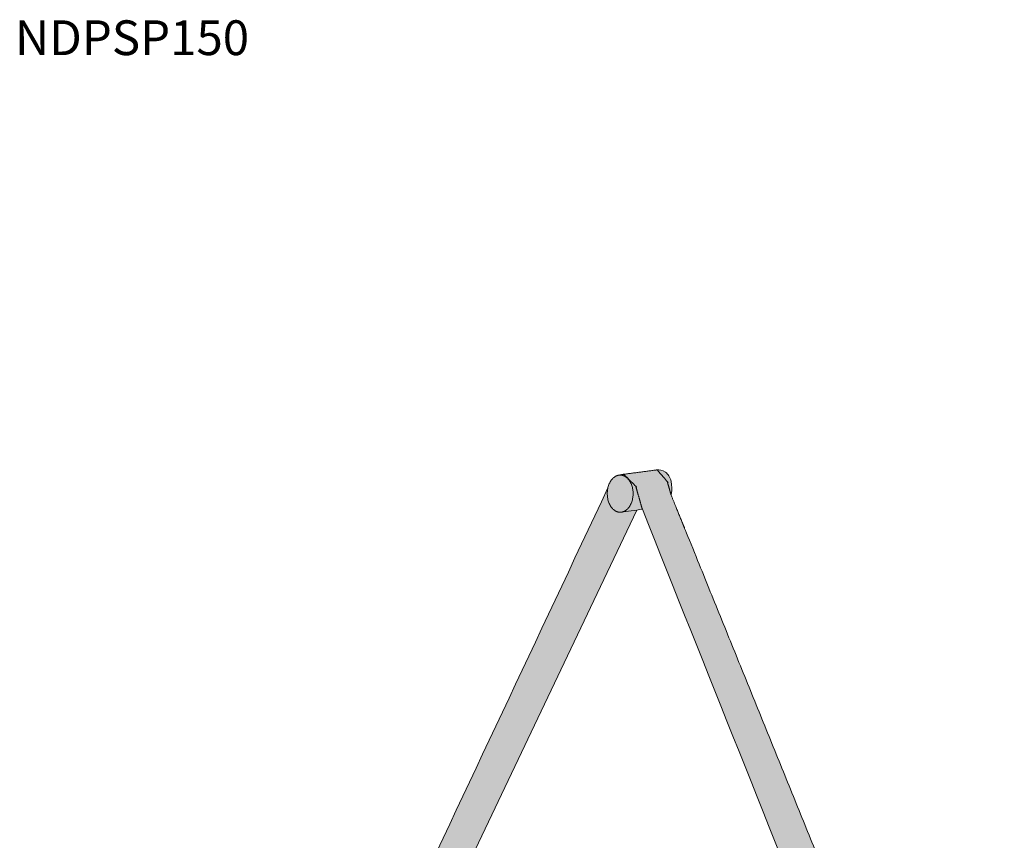
# Model space of a CAD drawing. Units: millimetres. Extents: x -8731 to 11071, y -5050 to 1778.
# Drawn here: x 2502 to 4485, y -3213 to -1561 of the extents above; entities that cross this region are included whole.
import ezdxf

# ---------------------------------------------------------------- set-up
doc = ezdxf.new("R2010")
doc.units = ezdxf.units.MM
doc.layers.add('drawing', color=7, linetype='Continuous', lineweight=5)
doc.layers.add('hatch', color=9, linetype='Continuous', lineweight=5)
doc.layers.add('product code', color=7, linetype='Continuous')
doc.styles.add('Arial Normale', font='arial.ttf')

msp = doc.modelspace()

# ---------------------------------------------------------------- hatches: boundary and pattern name
at = {"layer": 'hatch'}
for points in [[(3715.9, -2552.1), (3711.1, -2552.7), (3710.5, -2552.7), (3709.9, -2552.7), (3709.4, -2552.6), (3708.8, -2552.6), (3708.2, -2552.5), (3707.6, -2552.4), (3707, -2552.2), (3706.4, -2552.1), (3705.8, -2551.9), (3705.2, -2551.7), (3704.6, -2551.5), (3703.9, -2551.3), (3703.3, -2551), (3702.7, -2550.7), (3702.1, -2550.4), (3701.5, -2550.1), (3700.9, -2549.7), (3700.3, -2549.4), (3699.8, -2549), (3699.2, -2548.5), (3698.6, -2548.1), (3698, -2547.6), (3697.4, -2547.1), (3696.9, -2546.6), (3696.3, -2546.1), (3695.8, -2545.5), (3695.2, -2544.9), (3694.7, -2544.3), (3694.2, -2543.7), (3693.7, -2543.1), (3693.2, -2542.4), (3692.7, -2541.7), (3692.3, -2541), (3691.8, -2540.3), (3691.4, -2539.6), (3690.9, -2538.9), (3690.5, -2538.1), (3690.1, -2537.3), (3689.7, -2536.5), (3689.4, -2535.7), (3689, -2534.9), (3688.7, -2534.1), (3688.3, -2533.3), (3688, -2532.5), (3687.7, -2531.6), (3687.5, -2530.8), (3687.2, -2529.9), (3686.9, -2529), (3686.7, -2528.2), (3686.5, -2527.3), (3686.3, -2526.4), (3686.1, -2525.6), (3685.8, -2523.8), (3685.6, -2522.1), (3685.4, -2520.3), (3685.2, -2518.6), (3685.1, -2516.9), (3685.1, -2515.2), (3685.1, -2513.8), (3685.2, -2512.4), (3685.3, -2511), (3685.4, -2509.5), (3685.6, -2508.1), (3685.8, -2506.6), (3686.1, -2505.2), (3686.4, -2503.7), (3686.7, -2502.4), (3687, -2501.1), (3687.4, -2499.8), (3687.9, -2498.5), (3688.3, -2497.2), (3688.8, -2496), (3689.3, -2494.8), (3689.9, -2493.6), (3690.5, -2492.4), (3691.1, -2491.3), (3691.8, -2490.2), (3692.1, -2489.6), (3692.5, -2489.1), (3692.8, -2488.6), (3693.2, -2488.1), (3693.6, -2487.6), (3693.9, -2487.1), (3694.3, -2486.6), (3694.7, -2486.1), (3695.1, -2485.7), (3695.5, -2485.3), (3695.9, -2484.8), (3696.3, -2484.4), (3696.7, -2484), (3697.2, -2483.6), (3697.6, -2483.2), (3698, -2482.9), (3698.4, -2482.5), (3698.9, -2482.2), (3699.3, -2481.8), (3699.8, -2481.5), (3700.2, -2481.2), (3700.7, -2480.9), (3701.1, -2480.6), (3701.6, -2480.4), (3702, -2480.1), (3702.5, -2479.9), (3702.9, -2479.7), (3703.4, -2479.5), (3703.8, -2479.3), (3704.3, -2479.1), (3704.7, -2478.9), (3705.2, -2478.7), (3705.6, -2478.6), (3706.1, -2478.5), (3706.6, -2478.3), (3707, -2478.2), (3707.5, -2478.1), (3707.9, -2478), (3708.4, -2478), (3708.8, -2477.9), (3709.2, -2477.9), (3709.7, -2477.8), (3710, -2477.8), (3710.4, -2477.8), (3710.7, -2477.8), (3711.1, -2477.8), (3711.7, -2477.8), (3712.3, -2477.8), (3712.8, -2477.8), (3713.4, -2477.9), (3714, -2478), (3714.6, -2478.1), (3715.2, -2478.2), (3715.8, -2478.4), (3716.4, -2478.6), (3717, -2478.8), (3717.6, -2479), (3718.2, -2479.2), (3718.8, -2479.5), (3719.5, -2479.8), (3720.1, -2480.1), (3720.7, -2480.4), (3721.3, -2480.7), (3721.8, -2481.1), (3722.4, -2481.5), (3723, -2482), (3723.6, -2482.4), (3724.2, -2482.9), (3724.7, -2483.4), (3725.3, -2483.9), (3725.9, -2484.4), (3726.4, -2485), (3726.9, -2485.5), (3727.5, -2486.1), (3728, -2486.8), (3728.5, -2487.4), (3729, -2488.1), (3729.5, -2488.7), (3729.9, -2489.4), (3730.4, -2490.1), (3730.8, -2490.9), (3731.3, -2491.6), (3731.7, -2492.4), (3732.1, -2493.1), (3732.5, -2493.9), (3732.8, -2494.7), (3733.2, -2495.5), (3733.5, -2496.4), (3733.9, -2497.2), (3734.2, -2498), (3734.5, -2498.9), (3734.7, -2499.7), (3735, -2500.6), (3735.2, -2501.4), (3735.5, -2502.3), (3735.7, -2503.2), (3735.9, -2504.1), (3736.1, -2504.9), (3736.4, -2506.7), (3736.6, -2508.4), (3736.8, -2510.2), (3737, -2511.9), (3737, -2513.6), (3737.1, -2515.2), (3737, -2516.7), (3737, -2518.2), (3736.9, -2519.7), (3736.7, -2521.2), (3736.6, -2522.7), (3736.3, -2524.2), (3736, -2525.7), (3735.7, -2527.3), (3735.3, -2528.8), (3734.9, -2530.3), (3734.4, -2531.8), (3733.9, -2533.2), (3733.6, -2534), (3733.3, -2534.7), (3733, -2535.4), (3732.7, -2536.1), (3732.4, -2536.8), (3732, -2537.5), (3731.7, -2538.1), (3731.3, -2538.8), (3730.9, -2539.4), (3730.5, -2540.1), (3730.1, -2540.7), (3729.7, -2541.3), (3729.3, -2541.9), (3728.9, -2542.5), (3728.5, -2543.1), (3728, -2543.6), (3727.6, -2544.2), (3727.1, -2544.7), (3726.7, -2545.2), (3726.2, -2545.7), (3725.7, -2546.2), (3725.2, -2546.7), (3724.7, -2547.1), (3724.3, -2547.6), (3723.8, -2548), (3723.2, -2548.4), (3722.7, -2548.7), (3722.2, -2549.1), (3721.7, -2549.4), (3721.2, -2549.8), (3720.7, -2550.1), (3720.1, -2550.4), (3719.6, -2550.6), (3719.1, -2550.9), (3718.6, -2551.1), (3718, -2551.4), (3717.5, -2551.6), (3717, -2551.7), (3716.5, -2551.9)], [(3709.7, -2477.8), (3718.1, -2476.3), (3718.6, -2476.3), (3719, -2476.3), (3719.4, -2476.3), (3719.9, -2476.4), (3720.3, -2476.4), (3720.7, -2476.5), (3721.2, -2476.5), (3721.6, -2476.6), (3722.1, -2476.7), (3722.5, -2476.8), (3723, -2476.9), (3723.4, -2477.1), (3723.9, -2477.2), (3724.3, -2477.3), (3724.8, -2477.5), (3725.2, -2477.7), (3725.7, -2477.9), (3726.1, -2478.1), (3726.6, -2478.3), (3727, -2478.5), (3727.4, -2478.8), (3727.9, -2479), (3728.3, -2479.3), (3728.8, -2479.6), (3729.2, -2479.9), (3729.6, -2480.2), (3730.1, -2480.5), (3730.5, -2480.8), (3730.9, -2481.1), (3731.4, -2481.5), (3731.8, -2481.9), (3732.2, -2482.2), (3732.6, -2482.6), (3733, -2483), (3733.4, -2483.4), (3733.8, -2483.9), (3734.2, -2484.3), (3734.6, -2484.8), (3735, -2485.2), (3735.4, -2485.7), (3735.7, -2486.2), (3736.1, -2486.7), (3736.5, -2487.2), (3736.8, -2487.7), (3737.1, -2488.2), (3737.5, -2488.7), (3738.1, -2489.8), (3738.8, -2490.9), (3739.3, -2492.1), (3739.9, -2493.3), (3740.4, -2494.5), (3740.9, -2495.7), (3741.4, -2496.9), (3741.8, -2498.2), (3742.2, -2499.5), (3755.7, -2546.7), (3744.5, -2548.2), (3715.9, -2552.1), (3716.5, -2551.9), (3717, -2551.7), (3717.5, -2551.6), (3718, -2551.4), (3718.6, -2551.1), (3719.1, -2550.9), (3719.6, -2550.6), (3720.1, -2550.4), (3720.7, -2550.1), (3721.2, -2549.8), (3721.7, -2549.4), (3722.2, -2549.1), (3722.7, -2548.7), (3723.2, -2548.4), (3723.8, -2548), (3724.3, -2547.6), (3724.7, -2547.1), (3725.2, -2546.7), (3725.7, -2546.2), (3726.2, -2545.7), (3726.7, -2545.2), (3727.1, -2544.7), (3727.6, -2544.2), (3728, -2543.6), (3728.5, -2543.1), (3728.9, -2542.5), (3729.3, -2541.9), (3729.7, -2541.3), (3730.1, -2540.7), (3730.5, -2540.1), (3730.9, -2539.4), (3731.3, -2538.8), (3731.7, -2538.1), (3732, -2537.5), (3732.4, -2536.8), (3732.7, -2536.1), (3733, -2535.4), (3733.3, -2534.7), (3733.6, -2534), (3733.9, -2533.2), (3734.4, -2531.8), (3734.9, -2530.3), (3735.3, -2528.8), (3735.7, -2527.3), (3736, -2525.7), (3736.3, -2524.2), (3736.6, -2522.7), (3736.7, -2521.2), (3736.9, -2519.7), (3737, -2518.2), (3737, -2516.7), (3737.1, -2515.2), (3737, -2513.6), (3737, -2511.9), (3736.8, -2510.2), (3736.6, -2508.4), (3736.4, -2506.7), (3736.1, -2504.9), (3735.9, -2504.1), (3735.7, -2503.2), (3735.5, -2502.3), (3735.2, -2501.4), (3735, -2500.6), (3734.7, -2499.7), (3734.5, -2498.9), (3734.2, -2498), (3733.9, -2497.2), (3733.5, -2496.4), (3733.2, -2495.5), (3732.8, -2494.7), (3732.5, -2493.9), (3732.1, -2493.1), (3731.7, -2492.4), (3731.3, -2491.6), (3730.8, -2490.9), (3730.4, -2490.1), (3729.9, -2489.4), (3729.5, -2488.7), (3729, -2488.1), (3728.5, -2487.4), (3728, -2486.8), (3727.5, -2486.1), (3726.9, -2485.5), (3726.4, -2485), (3725.9, -2484.4), (3725.3, -2483.9), (3724.7, -2483.4), (3724.2, -2482.9), (3723.6, -2482.4), (3723, -2482), (3722.4, -2481.5), (3721.8, -2481.1), (3721.3, -2480.7), (3720.7, -2480.4), (3720.1, -2480.1), (3719.5, -2479.8), (3718.8, -2479.5), (3718.2, -2479.2), (3717.6, -2479), (3717, -2478.8), (3716.4, -2478.6), (3715.8, -2478.4), (3715.2, -2478.2), (3714.6, -2478.1), (3714, -2478), (3713.4, -2477.9), (3712.8, -2477.8), (3712.3, -2477.8), (3711.7, -2477.8), (3711.1, -2477.8), (3710.7, -2477.8), (3710.4, -2477.8), (3710, -2477.8)], [(3785.5, -2467.4), (3786, -2467.3), (3786.5, -2467.2), (3787, -2467.2), (3787.5, -2467.1), (3787.9, -2467.1), (3788.4, -2467), (3788.9, -2467), (3789.4, -2467), (3790, -2467), (3790.5, -2467), (3791.1, -2467.1), (3791.7, -2467.2), (3792.3, -2467.2), (3792.9, -2467.3), (3793.5, -2467.5), (3794.1, -2467.6), (3794.7, -2467.8), (3795.3, -2468), (3795.9, -2468.2), (3796.5, -2468.4), (3797.1, -2468.7), (3797.7, -2469), (3798.4, -2469.3), (3799, -2469.6), (3799.5, -2470), (3800.1, -2470.4), (3800.7, -2470.8), (3801.3, -2471.2), (3801.9, -2471.6), (3802.5, -2472.1), (3803, -2472.6), (3803.6, -2473.1), (3804.2, -2473.6), (3804.7, -2474.2), (3805.2, -2474.8), (3805.8, -2475.4), (3806.3, -2476), (3806.8, -2476.6), (3807.3, -2477.3), (3807.8, -2478), (3808.2, -2478.7), (3808.7, -2479.4), (3809.1, -2480.1), (3809.6, -2480.9), (3810, -2481.6), (3810.4, -2482.4), (3810.8, -2483.2), (3811.1, -2484), (3811.5, -2484.8), (3811.8, -2485.6), (3812.2, -2486.4), (3812.5, -2487.3), (3812.8, -2488.1), (3813, -2489), (3813.3, -2489.8), (3813.5, -2490.7), (3813.8, -2491.6), (3814, -2492.4), (3814.2, -2493.3), (3814.4, -2494.2), (3814.7, -2495.9), (3814.9, -2497.7), (3815.1, -2499.4), (3815.3, -2501.1), (3815.3, -2502.8), (3815.4, -2504.5), (3815.3, -2506.1), (3815.3, -2507.8), (3815.1, -2509.4), (3815, -2511.1), (3814.7, -2512.8), (3814.4, -2514.5), (3814.1, -2516.2), (3813.9, -2517), (3813.6, -2517.9), (3805.7, -2490.4), (3805.4, -2489.3), (3805, -2488.2), (3804.6, -2487.1), (3804.2, -2486.1), (3803.8, -2485), (3803.3, -2484), (3802.9, -2483), (3802.4, -2482), (3801.8, -2481), (3801.3, -2480), (3800.7, -2479.1), (3800.1, -2478.2), (3799.5, -2477.3), (3798.9, -2476.5), (3798.2, -2475.7), (3797.5, -2474.9), (3796.8, -2474.1), (3796.5, -2473.8), (3796.1, -2473.4), (3795.8, -2473.1), (3795.4, -2472.8), (3795.1, -2472.4), (3794.7, -2472.1), (3794.3, -2471.8), (3794, -2471.5), (3793.6, -2471.2), (3793.2, -2471), (3792.8, -2470.7), (3792.5, -2470.4), (3792.1, -2470.2), (3791.7, -2469.9), (3791.3, -2469.7), (3790.9, -2469.5), (3790.5, -2469.3), (3790.2, -2469.1), (3789.8, -2468.9), (3789.4, -2468.7), (3789, -2468.6), (3788.6, -2468.4), (3788.2, -2468.2), (3787.8, -2468.1), (3787.4, -2468), (3787, -2467.8), (3786.7, -2467.7), (3786.3, -2467.6), (3785.9, -2467.5)], [(3058.2, -3872.1), (3052.4, -3872.1), (3053.1, -3853), (3054.3, -3833.9), (3056, -3814.9), (3058.2, -3795.8), (3060.9, -3776.9), (3064.1, -3758), (3067.9, -3739.3), (3072.1, -3720.7), (3075.3, -3708), (3078.8, -3695.3), (3082.5, -3682.8), (3086.4, -3670.3), (3090.6, -3657.8), (3095, -3645.4), (3104.4, -3620.9), (3112.6, -3601.4), (3121.3, -3582.2), (3126, -3572.8), (3130.8, -3563.4), (3135.8, -3554.1), (3140.9, -3544.9), (3146.3, -3535.9), (3151.9, -3526.9), (3157.6, -3518.2), (3163.6, -3509.6), (3169.8, -3501.1), (3176.2, -3492.8), (3182.9, -3484.8), (3189.7, -3476.9), (3194.8, -3471.4), (3199.9, -3466.1), (3205.2, -3460.8), (3210.6, -3455.6), (3216.1, -3450.6), (3221.6, -3445.6), (3233, -3436), (3243.9, -3425.7), (3261.5, -3406.3), (3686.4, -2503.7), (3686.1, -2505.2), (3685.8, -2506.6), (3685.6, -2508.1), (3685.4, -2509.5), (3685.3, -2511), (3685.2, -2512.4), (3685.1, -2513.8), (3685.1, -2515.2), (3685.1, -2516.9), (3685.2, -2518.6), (3685.4, -2520.3), (3685.6, -2522.1), (3685.8, -2523.8), (3686.1, -2525.6), (3686.3, -2526.4), (3686.5, -2527.3), (3686.7, -2528.2), (3686.9, -2529), (3687.2, -2529.9), (3687.5, -2530.8), (3687.7, -2531.6), (3688, -2532.5), (3688.3, -2533.3), (3688.7, -2534.1), (3689, -2534.9), (3689.4, -2535.7), (3689.7, -2536.5), (3690.1, -2537.3), (3690.5, -2538.1), (3690.9, -2538.9), (3691.4, -2539.6), (3691.8, -2540.3), (3692.3, -2541), (3692.7, -2541.7), (3693.2, -2542.4), (3693.7, -2543.1), (3694.2, -2543.7), (3694.7, -2544.3), (3695.2, -2544.9), (3695.8, -2545.5), (3696.3, -2546.1), (3696.9, -2546.6), (3697.4, -2547.1), (3698, -2547.6), (3698.6, -2548.1), (3699.2, -2548.5), (3699.8, -2549), (3700.3, -2549.4), (3700.9, -2549.7), (3701.5, -2550.1), (3702.1, -2550.4), (3702.7, -2550.7), (3703.3, -2551), (3703.9, -2551.3), (3704.6, -2551.5), (3705.2, -2551.7), (3705.8, -2551.9), (3706.4, -2552.1), (3707, -2552.2), (3707.6, -2552.4), (3708.2, -2552.5), (3708.8, -2552.6), (3709.4, -2552.6), (3709.9, -2552.7), (3710.5, -2552.7), (3711.1, -2552.7), (3711.7, -2552.7), (3712.3, -2552.7), (3712.9, -2552.6), (3713.5, -2552.6), (3714.1, -2552.5), (3714.7, -2552.4), (3715.3, -2552.2), (3715.9, -2552.1), (3744.5, -2548.2), (3365.7, -3343.8), (3351.2, -3351.4), (3337.1, -3359.5), (3330.1, -3363.7), (3323.2, -3368), (3316.3, -3372.5), (3309.6, -3377.1), (3298.3, -3385.2), (3287.3, -3393.6), (3276.6, -3402.5), (3266.1, -3411.6), (3255.9, -3421.1), (3246, -3430.8), (3236.4, -3440.8), (3227, -3451.1), (3220.1, -3458.2), (3213.4, -3465.4), (3206.8, -3472.7), (3200.4, -3480.2), (3194.1, -3487.8), (3187.9, -3495.5), (3181.8, -3503.3), (3176, -3511.2), (3170.2, -3519.3), (3164.6, -3527.4), (3159.1, -3535.6), (3153.8, -3544), (3148.7, -3552.4), (3143.7, -3560.9), (3134.1, -3578.2), (3125.4, -3595.1), (3117.4, -3612.3), (3109.8, -3629.7), (3102.8, -3647.3), (3096.3, -3665.2), (3090.4, -3683.3), (3085, -3701.6), (3080, -3720.1), (3075.6, -3738.7), (3071.7, -3757.5), (3068.3, -3776.3), (3065.3, -3795.3), (3062.8, -3814.4), (3060.8, -3833.6), (3059.3, -3852.8)], [(3711.1, -2552.7), (3715.9, -2552.1), (3715.3, -2552.2), (3714.7, -2552.4), (3714.1, -2552.5), (3713.5, -2552.6), (3712.9, -2552.6), (3712.3, -2552.7), (3711.7, -2552.7)]]:
    msp.add_hatch(color=256, dxfattribs=at).paths.add_polyline_path(points, flags=0)
h = msp.add_hatch(color=256, dxfattribs=at)
h.paths.add_polyline_path([(3718.1, -2476.3), (3785.5, -2467.4), (3785.9, -2467.5), (3786.3, -2467.6), (3786.7, -2467.7), (3787, -2467.8), (3787.4, -2468), (3787.8, -2468.1), (3788.2, -2468.2), (3788.6, -2468.4), (3789, -2468.6), (3789.4, -2468.7), (3789.8, -2468.9), (3790.2, -2469.1), (3790.5, -2469.3), (3790.9, -2469.5), (3791.3, -2469.7), (3791.7, -2469.9), (3792.1, -2470.2), (3792.5, -2470.4), (3792.8, -2470.7), (3793.2, -2471), (3793.6, -2471.2), (3794, -2471.5), (3794.3, -2471.8), (3794.7, -2472.1), (3795.1, -2472.4), (3795.4, -2472.8), (3795.8, -2473.1), (3796.1, -2473.4), (3796.5, -2473.8), (3796.8, -2474.1), (3797.5, -2474.9), (3798.2, -2475.7), (3798.9, -2476.5), (3799.5, -2477.3), (3800.1, -2478.2), (3800.7, -2479.1), (3801.3, -2480), (3801.8, -2481), (3802.4, -2482), (3802.9, -2483), (3803.3, -2484), (3803.8, -2485), (3804.2, -2486.1), (3804.6, -2487.1), (3805, -2488.2), (3805.4, -2489.3), (3805.7, -2490.4), (3813.6, -2517.9), (4206.3, -3485.6), (4209.6, -3493.7), (4212.7, -3500.9), (4216.1, -3508.1), (4218.7, -3513), (4221.3, -3517.9), (4226.9, -3527.6), (4238.8, -3546.7), (4333.9, -3692.6), (4361.7, -3737.6), (4374.9, -3760.5), (4387.6, -3783.8), (4399.4, -3807.1), (4410.5, -3830.9), (4420.9, -3855), (4430.6, -3879.4), (4439.5, -3904.1), (4447.6, -3929.1), (4454.9, -3954.3), (4461.4, -3979.7), (4466.9, -4004.5), (4471.5, -4029.5), (4475.4, -4054.6), (4478.6, -4079.8), (4481.1, -4105), (4482.9, -4130.4), (4484, -4155.8), (4484.4, -4181.2), (4484, -4215.2), (4482.5, -4249.1), (4479.8, -4282.9), (4478, -4299.8), (4475.9, -4316.6), (4470.5, -4319.7), (4429.9, -4343.3), (4431.7, -4327.1), (4433.2, -4310.8), (4434.5, -4294.5), (4435.5, -4278.2), (4436.6, -4245.5), (4436.5, -4212.7), (4435.7, -4186.9), (4434.2, -4161.1), (4432, -4135.4), (4429, -4109.7), (4425.2, -4084.2), (4420.7, -4058.8), (4415.3, -4033.6), (4409.1, -4008.6), (4403.3, -3988.2), (4397, -3967.9), (4390.2, -3947.7), (4383, -3927.7), (4367.5, -3888), (4350.8, -3848.7), (4334.6, -3812.5), (4317.4, -3776.8), (4308.4, -3759.2), (4299, -3741.9), (4289.1, -3724.8), (4278.8, -3708.1), (4268.4, -3692.1), (4257.5, -3676.4), (4246.2, -3660.9), (4234.6, -3645.7), (4210.6, -3615.6), (4173.1, -3571), (4169.1, -3565.9), (4165.2, -3560.7), (4163.3, -3558.1), (4161.5, -3555.4), (4159.8, -3552.7), (4158.1, -3550), (4156.4, -3547.2), (4154.9, -3544.4), (4153.5, -3541.7), (4152.1, -3538.8), (4150.8, -3536), (4149.5, -3533.1), (4148.4, -3530.2), (4147.2, -3527.3), (4145.1, -3521.3), (4111.8, -3438.1), (3755.7, -2546.7), (3742.2, -2499.5), (3741.8, -2498.2), (3741.4, -2496.9), (3740.9, -2495.7), (3740.4, -2494.5), (3739.9, -2493.3), (3739.3, -2492.1), (3738.8, -2490.9), (3738.1, -2489.8), (3737.5, -2488.7), (3737.1, -2488.2), (3736.8, -2487.7), (3736.5, -2487.2), (3736.1, -2486.7), (3735.7, -2486.2), (3735.4, -2485.7), (3735, -2485.2), (3734.6, -2484.8), (3734.2, -2484.3), (3733.8, -2483.9), (3733.4, -2483.4), (3733, -2483), (3732.6, -2482.6), (3732.2, -2482.2), (3731.8, -2481.9), (3731.4, -2481.5), (3730.9, -2481.1), (3730.5, -2480.8), (3730.1, -2480.5), (3729.6, -2480.2), (3729.2, -2479.9), (3728.8, -2479.6), (3728.3, -2479.3), (3727.9, -2479), (3727.4, -2478.8), (3727, -2478.5), (3726.6, -2478.3), (3726.1, -2478.1), (3725.7, -2477.9), (3725.2, -2477.7), (3724.8, -2477.5), (3724.3, -2477.3), (3723.9, -2477.2), (3723.4, -2477.1), (3723, -2476.9), (3722.5, -2476.8), (3722.1, -2476.7), (3721.6, -2476.6), (3721.2, -2476.5), (3720.7, -2476.5), (3720.3, -2476.4), (3719.9, -2476.4), (3719.4, -2476.3), (3719, -2476.3), (3718.6, -2476.3)], flags=0)
h.paths.add_polyline_path([(4253.4, -3608), (4243.9, -3615.7), (4243.9, -3615.7), (4243.8, -3615.8), (4243.7, -3615.8), (4243.7, -3615.9), (4243.6, -3615.9), (4243.5, -3616), (4243.4, -3616.1), (4243.4, -3616.1), (4243.3, -3616.2), (4243.2, -3616.3), (4243.2, -3616.3), (4243.1, -3616.4), (4243.1, -3616.5), (4243, -3616.6), (4242.9, -3616.6), (4242.9, -3616.7), (4242.8, -3616.8), (4242.8, -3616.9), (4242.7, -3617), (4242.6, -3617.1), (4242.6, -3617.2), (4242.5, -3617.3), (4242.5, -3617.3), (4242.4, -3617.4), (4242.4, -3617.5), (4242.3, -3617.6), (4242.3, -3617.7), (4242.3, -3617.8), (4242.2, -3618), (4242.2, -3618.1), (4242.1, -3618.2), (4242.1, -3618.3), (4242, -3618.5), (4242, -3618.7), (4241.9, -3619), (4241.9, -3619.2), (4241.8, -3619.5), (4241.8, -3619.8), (4241.7, -3620), (4241.7, -3620.3), (4241.7, -3620.6), (4241.7, -3620.9), (4241.7, -3621.2), (4241.7, -3621.5), (4241.7, -3621.8), (4241.7, -3622.1), (4241.8, -3622.4), (4241.8, -3622.7), (4241.8, -3623.1), (4241.9, -3623.4), (4241.9, -3623.7), (4242, -3624.1), (4242.1, -3624.4), (4242.2, -3624.7), (4242.3, -3625.4), (4242.6, -3626.1), (4242.8, -3626.8), (4243, -3627.5), (4243.3, -3628.2), (4243.6, -3628.9), (4243.9, -3629.5), (4244.3, -3630.2), (4244.6, -3630.8), (4245, -3631.5), (4245.3, -3632.1), (4245.7, -3632.7), (4246.1, -3633.3), (4246.5, -3633.8), (4247, -3634.4), (4247.4, -3635), (4247.9, -3635.6), (4248.3, -3636.1), (4248.8, -3636.7), (4249.3, -3637.2), (4249.9, -3637.7), (4250.4, -3638.2), (4251, -3638.7), (4251.5, -3639.2), (4252.1, -3639.6), (4252.7, -3640), (4253, -3640.2), (4253.2, -3640.4), (4253.5, -3640.6), (4253.8, -3640.8), (4254.1, -3640.9), (4254.4, -3641.1), (4254.7, -3641.3), (4255, -3641.4), (4255.2, -3641.5), (4255.5, -3641.7), (4255.8, -3641.8), (4256.1, -3641.9), (4256.4, -3642), (4256.6, -3642.1), (4256.9, -3642.1), (4257.2, -3642.2), (4257.4, -3642.3), (4257.7, -3642.3), (4257.9, -3642.4), (4258.2, -3642.4), (4258.4, -3642.4), (4258.7, -3642.4), (4258.8, -3642.4), (4258.9, -3642.4), (4259, -3642.4), (4259.1, -3642.4), (4259.2, -3642.4), (4259.3, -3642.4), (4259.5, -3642.4), (4259.6, -3642.4), (4259.7, -3642.4), (4259.8, -3642.4), (4259.9, -3642.4), (4260, -3642.4), (4260.1, -3642.3), (4260.2, -3642.3), (4260.3, -3642.3), (4260.4, -3642.3), (4260.5, -3642.2), (4260.6, -3642.2), (4260.7, -3642.2), (4260.8, -3642.2), (4260.9, -3642.1), (4260.9, -3642.1), (4261, -3642), (4261.1, -3642), (4261.2, -3642), (4261.3, -3641.9), (4261.4, -3641.9), (4261.5, -3641.8), (4261.5, -3641.8), (4261.6, -3641.7), (4261.7, -3641.7), (4261.8, -3641.6), (4261.8, -3641.6), (4261.9, -3641.5), (4262, -3641.5), (4262, -3641.4), (4271.8, -3633.5), (4271.9, -3633.4), (4271.9, -3633.4), (4272, -3633.3), (4272.1, -3633.3), (4272.1, -3633.2), (4272.2, -3633.1), (4272.3, -3633.1), (4272.3, -3633), (4272.4, -3632.9), (4272.5, -3632.9), (4272.5, -3632.8), (4272.6, -3632.7), (4272.7, -3632.7), (4272.7, -3632.6), (4272.8, -3632.5), (4272.9, -3632.4), (4272.9, -3632.3), (4273, -3632.3), (4273, -3632.2), (4273.1, -3632.1), (4273.1, -3632), (4273.2, -3631.9), (4273.2, -3631.8), (4273.3, -3631.7), (4273.3, -3631.6), (4273.4, -3631.5), (4273.4, -3631.4), (4273.5, -3631.3), (4273.5, -3631.2), (4273.6, -3631.1), (4273.6, -3631), (4273.6, -3630.9), (4273.7, -3630.6), (4273.8, -3630.4), (4273.8, -3630.2), (4273.9, -3629.9), (4273.9, -3629.7), (4274, -3629.4), (4274, -3629.1), (4274, -3628.8), (4274, -3628.6), (4274, -3628.3), (4274, -3628), (4274, -3627.7), (4274, -3627.4), (4274, -3627), (4274, -3626.7), (4273.9, -3626.4), (4273.9, -3626.1), (4273.8, -3625.8), (4273.8, -3625.4), (4273.7, -3625.1), (4273.6, -3624.8), (4273.6, -3624.4), (4273.4, -3623.7), (4273.2, -3623), (4272.9, -3622.4), (4272.7, -3621.7), (4272.4, -3621), (4272.1, -3620.3), (4271.8, -3619.6), (4271.5, -3619), (4271.1, -3618.3), (4270.8, -3617.7), (4270.4, -3617.1), (4270, -3616.5), (4269.6, -3615.9), (4269.2, -3615.3), (4268.8, -3614.7), (4268.3, -3614.2), (4267.9, -3613.6), (4267.4, -3613), (4266.9, -3612.5), (4266.4, -3611.9), (4265.9, -3611.4), (4265.3, -3610.9), (4264.8, -3610.4), (4264.2, -3610), (4263.6, -3609.5), (4263.1, -3609.1), (4262.8, -3608.9), (4262.5, -3608.7), (4262.2, -3608.5), (4261.9, -3608.4), (4261.6, -3608.2), (4261.3, -3608), (4261.1, -3607.9), (4260.8, -3607.8), (4260.5, -3607.6), (4260.2, -3607.5), (4259.9, -3607.4), (4259.6, -3607.3), (4259.4, -3607.2), (4259.1, -3607.1), (4258.8, -3607), (4258.6, -3606.9), (4258.3, -3606.9), (4258.1, -3606.8), (4257.8, -3606.8), (4257.6, -3606.8), (4257.3, -3606.7), (4257.1, -3606.7), (4257, -3606.7), (4256.8, -3606.7), (4256.7, -3606.7), (4256.6, -3606.7), (4256.5, -3606.7), (4256.4, -3606.7), (4256.3, -3606.7), (4256.2, -3606.7), (4256.1, -3606.7), (4256, -3606.8), (4255.8, -3606.8), (4255.7, -3606.8), (4255.6, -3606.8), (4255.5, -3606.8), (4255.4, -3606.9), (4255.3, -3606.9), (4255.2, -3606.9), (4255.2, -3606.9), (4255.1, -3607), (4255, -3607), (4254.9, -3607), (4254.8, -3607.1), (4254.7, -3607.1), (4254.6, -3607.1), (4254.5, -3607.2), (4254.4, -3607.2), (4254.4, -3607.3), (4254.3, -3607.3), (4254.2, -3607.4), (4254.1, -3607.4), (4254, -3607.5), (4254, -3607.5), (4253.9, -3607.6), (4253.8, -3607.6), (4253.8, -3607.7), (4253.7, -3607.7), (4253.6, -3607.8), (4253.6, -3607.8), (4253.5, -3607.9)], flags=0)
h.paths.add_polyline_path([(4471.5, -4274.5), (4471.6, -4274.5), (4471.8, -4274.5), (4472, -4274.5), (4472.2, -4274.5), (4472.4, -4274.5), (4472.6, -4274.4), (4472.8, -4274.4), (4473, -4274.3), (4473.2, -4274.3), (4473.4, -4274.2), (4473.6, -4274.1), (4473.8, -4274), (4474, -4274), (4474.2, -4273.9), (4474.4, -4273.8), (4474.6, -4273.6), (4474.8, -4273.5), (4475, -4273.4), (4475.2, -4273.3), (4475.4, -4273.1), (4475.6, -4273), (4475.7, -4272.8), (4475.9, -4272.7), (4476.1, -4272.5), (4476.3, -4272.3), (4476.5, -4272.1), (4476.7, -4271.9), (4476.8, -4271.7), (4477, -4271.5), (4477.2, -4271.3), (4477.4, -4271.1), (4477.5, -4270.9), (4477.7, -4270.6), (4477.8, -4270.4), (4478, -4270.1), (4478.2, -4269.9), (4478.3, -4269.6), (4478.4, -4269.4), (4478.6, -4269.1), (4478.7, -4268.8), (4478.8, -4268.6), (4479, -4268.3), (4479.1, -4268), (4479.2, -4267.7), (4479.3, -4267.5), (4479.4, -4267.2), (4479.6, -4266.6), (4479.8, -4266), (4479.9, -4265.4), (4480.1, -4264.8), (4480.2, -4264.3), (4480.3, -4263.7), (4480.4, -4263.1), (4480.4, -4262.5), (4480.5, -4261.9), (4480.5, -4261.4), (4480.5, -4260.8), (4480.5, -4260.2), (4480.5, -4259.5), (4480.5, -4258.9), (4480.4, -4258.3), (4480.3, -4257.7), (4480.2, -4257.1), (4480.2, -4256.7), (4480.1, -4256.4), (4480, -4256.1), (4480, -4255.8), (4479.9, -4255.5), (4479.8, -4255.2), (4479.7, -4254.9), (4479.6, -4254.6), (4479.5, -4254.4), (4479.4, -4254.1), (4479.3, -4253.8), (4479.2, -4253.5), (4479, -4253.2), (4478.9, -4253), (4478.8, -4252.7), (4478.6, -4252.5), (4478.5, -4252.2), (4478.3, -4252), (4478.2, -4251.7), (4478, -4251.5), (4477.9, -4251.3), (4477.7, -4251.1), (4477.6, -4250.9), (4477.4, -4250.7), (4477.2, -4250.5), (4477, -4250.3), (4476.9, -4250.1), (4476.7, -4249.9), (4476.5, -4249.8), (4476.3, -4249.6), (4476.1, -4249.5), (4475.9, -4249.3), (4475.8, -4249.2), (4475.6, -4249.1), (4475.4, -4249), (4475.2, -4248.9), (4475, -4248.8), (4474.8, -4248.7), (4474.6, -4248.6), (4474.4, -4248.5), (4474.3, -4248.5), (4474.2, -4248.5), (4474.1, -4248.4), (4474, -4248.4), (4473.9, -4248.4), (4473.8, -4248.3), (4473.7, -4248.3), (4473.6, -4248.3), (4473.5, -4248.3), (4473.4, -4248.3), (4473.3, -4248.2), (4473.1, -4248.2), (4472.9, -4248.2), (4472.7, -4248.2), (4472.5, -4248.2), (4461.7, -4248.2), (4461.5, -4248.2), (4461.4, -4248.2), (4461.2, -4248.2), (4461, -4248.2), (4460.8, -4248.3), (4460.6, -4248.3), (4460.4, -4248.3), (4460.2, -4248.4), (4460, -4248.5), (4459.8, -4248.5), (4459.6, -4248.6), (4459.4, -4248.7), (4459.2, -4248.8), (4459, -4248.9), (4458.8, -4249), (4458.6, -4249.1), (4458.4, -4249.2), (4458.2, -4249.3), (4458, -4249.5), (4457.8, -4249.6), (4457.6, -4249.7), (4457.4, -4249.9), (4457.3, -4250.1), (4457.1, -4250.2), (4456.9, -4250.4), (4456.7, -4250.6), (4456.5, -4250.8), (4456.3, -4251), (4456.2, -4251.2), (4456, -4251.4), (4455.8, -4251.6), (4455.7, -4251.9), (4455.5, -4252.1), (4455.3, -4252.3), (4455.2, -4252.6), (4455, -4252.8), (4454.9, -4253.1), (4454.7, -4253.3), (4454.6, -4253.6), (4454.5, -4253.9), (4454.3, -4254.1), (4454.2, -4254.4), (4454.1, -4254.7), (4454, -4255), (4453.9, -4255.3), (4453.8, -4255.5), (4453.6, -4256.1), (4453.4, -4256.7), (4453.2, -4257.3), (4453.1, -4257.9), (4453, -4258.5), (4452.9, -4259.1), (4452.8, -4259.6), (4452.7, -4260.2), (4452.7, -4260.8), (4452.7, -4261.4), (4452.7, -4262), (4452.7, -4262.6), (4452.7, -4263.2), (4452.7, -4263.8), (4452.8, -4264.4), (4452.9, -4265), (4453, -4265.7), (4453, -4266), (4453.1, -4266.3), (4453.2, -4266.6), (4453.2, -4266.9), (4453.3, -4267.2), (4453.4, -4267.5), (4453.5, -4267.8), (4453.6, -4268.1), (4453.7, -4268.4), (4453.8, -4268.7), (4453.9, -4268.9), (4454, -4269.2), (4454.2, -4269.5), (4454.3, -4269.7), (4454.4, -4270), (4454.6, -4270.3), (4454.7, -4270.5), (4454.8, -4270.8), (4455, -4271), (4455.1, -4271.2), (4455.3, -4271.4), (4455.5, -4271.7), (4455.6, -4271.9), (4455.8, -4272.1), (4456, -4272.3), (4456.1, -4272.4), (4456.3, -4272.6), (4456.5, -4272.8), (4456.7, -4273), (4456.9, -4273.1), (4457.1, -4273.3), (4457.2, -4273.4), (4457.4, -4273.5), (4457.6, -4273.6), (4457.8, -4273.8), (4458, -4273.9), (4458.2, -4274), (4458.4, -4274), (4458.6, -4274.1), (4458.8, -4274.2), (4458.9, -4274.2), (4459, -4274.3), (4459.1, -4274.3), (4459.2, -4274.3), (4459.3, -4274.4), (4459.4, -4274.4), (4459.5, -4274.4), (4459.6, -4274.4), (4459.6, -4274.4), (4459.7, -4274.5), (4459.9, -4274.5), (4460.1, -4274.5), (4460.3, -4274.5), (4460.5, -4274.5), (4460.7, -4274.5)], flags=0)

# ---------------------------------------------------------------- linework, layer by layer
at = {"layer": 'drawing'}
msp.add_lwpolyline([(3744.5, -2548.2), (3365.7, -3343.8)], dxfattribs=at)
for points, weights, knots in [([(3711.1, -2477.8), (3737.1, -2477.8), (3737.1, -2515.2), (3737.1, -2552.7), (3711.1, -2552.7), (3685.1, -2552.7), (3685.1, -2515.2), (3685.1, -2477.8), (3711.1, -2477.8)], [1, 0.707106781187, 1, 0.707106781187, 1, 0.707106781187, 1, 0.707106781187, 1], [0, 0, 0, 1.570796, 1.570796, 3.141593, 3.141593, 4.712389, 4.712389, 6.283185, 6.283185, 6.283185]), ([(3709.7, -2477.8), (3713.9, -2477), (3718.1, -2476.3), (3751.8, -2471.9), (3785.5, -2467.4), (3787.4, -2467), (3789.4, -2467), (3815.4, -2467), (3815.4, -2504.5), (3815.4, -2511.4), (3813.6, -2517.9), (4011.6, -3005.8), (4209.6, -3493.7)], [1, 1, 1, 1, 1, 1.02540901551, 1.05744562073, 0.747726969154, 1.05744562073, 0.982199096807, 0.943515042297, 0.943515042297, 0.943515042297], [0, 0, 0, 23.167562, 23.167562, 206.228809, 206.228809, 206.391288, 206.391288, 207.962084, 207.962084, 208.343711, 208.343711, 3162.602403, 3162.602403, 3162.602403]), ([(3718.1, -2476.3), (3735.5, -2476.3), (3742.2, -2499.5), (3748.9, -2523.1), (3755.7, -2546.7)], [1, 0.782910466073, 0.887630128901, 0.887630128901, 0.887630128901], [6.283185, 6.283185, 6.283185, 7.447444, 7.447444, 145.207651, 145.207651, 145.207651]), ([(3785.5, -2467.4), (3800.1, -2470.6), (3805.7, -2490.4), (3809.7, -2504.2), (3813.6, -2517.9)], [0.945675106499, 0.79652791345, 0.888853482558, 0.888853482558, 0.888853482558], [0.16248, 0.16248, 0.16248, 1.170999, 1.170999, 81.359258, 81.359258, 81.359258])]:
    msp.add_rational_spline(points, weights, degree=2, knots=knots, dxfattribs=at)
for points, knots in [([(3686.4, -2503.7), (3544.8, -2804.6), (3403.1, -3105.5), (3261.5, -3406.3), (3255.7, -3412.8), (3249.8, -3419.3), (3243.9, -3425.7), (3240.3, -3429.2), (3236.6, -3432.6), (3233, -3436), (3217.6, -3448.6), (3162, -3500.4), (3108.5, -3600.5), (3064.6, -3735), (3053.6, -3821.2), (3052.4, -3872.1), (3054.4, -3872.1), (3056.3, -3872.1), (3058.2, -3872.1)], [-2914.408994, -2914.408994, -2914.408994, -2914.408994, -115.576494, -115.576494, -115.576494, -42.054463, -42.054463, -42.054463, 0, 0, 0, 160.378144, 611.425814, 894.144755, 1305.572756, 1305.572756, 1305.572756, 1321.077011, 1321.077011, 1321.077011, 1321.077011]), ([(3711.1, -2552.7), (3725.9, -2550.7), (3740.8, -2548.7), (3755.7, -2546.7), (3885.5, -2871.6), (4015.3, -3196.4), (4145.1, -3521.3), (4147.8, -3529.3), (4157.4, -3553), (4208.4, -3612), (4284.8, -3705.8), (4354.2, -3851.8), (4419.7, -4017.9), (4440.7, -4187.7), (4435.2, -4300.1), (4429.9, -4343.3), (4445.2, -4334.4), (4460.5, -4325.5), (4475.9, -4316.6), (4481.9, -4271.8), (4488.8, -4158.8), (4469.7, -3975.6), (4394.6, -3778.9), (4301.5, -3644.3), (4243, -3553.4), (4218.3, -3514.4), (4209.2, -3493.2), (4206.3, -3485.6)], [0, 0, 0, 0, 121.176903, 121.176903, 121.176903, 3065.654019, 3065.654019, 3065.654019, 3133.735166, 3273.137462, 3686.95143, 4112.717798, 4571.422496, 5126.37835, 5478.838276, 5478.838276, 5478.838276, 5622.225863, 5622.225863, 5622.225863, 5987.949803, 6534.477936, 7098.734083, 7668.696362, 7853.15503, 7973.724512, 8040.030421, 8040.030421, 8040.030421, 8040.030421])]:
    msp.add_open_spline(points, degree=3, knots=knots, dxfattribs=at)

# ---------------------------------------------------------------- texts
at = {"layer": 'product code', "insert": (2492.2, -1654.4), "char_height": 70, "width": 1127.609, "attachment_point": 7, "style": 'Arial Normale'}
msp.add_mtext('NDPSP150', dxfattribs=at)

doc.saveas('drawing.dxf')
